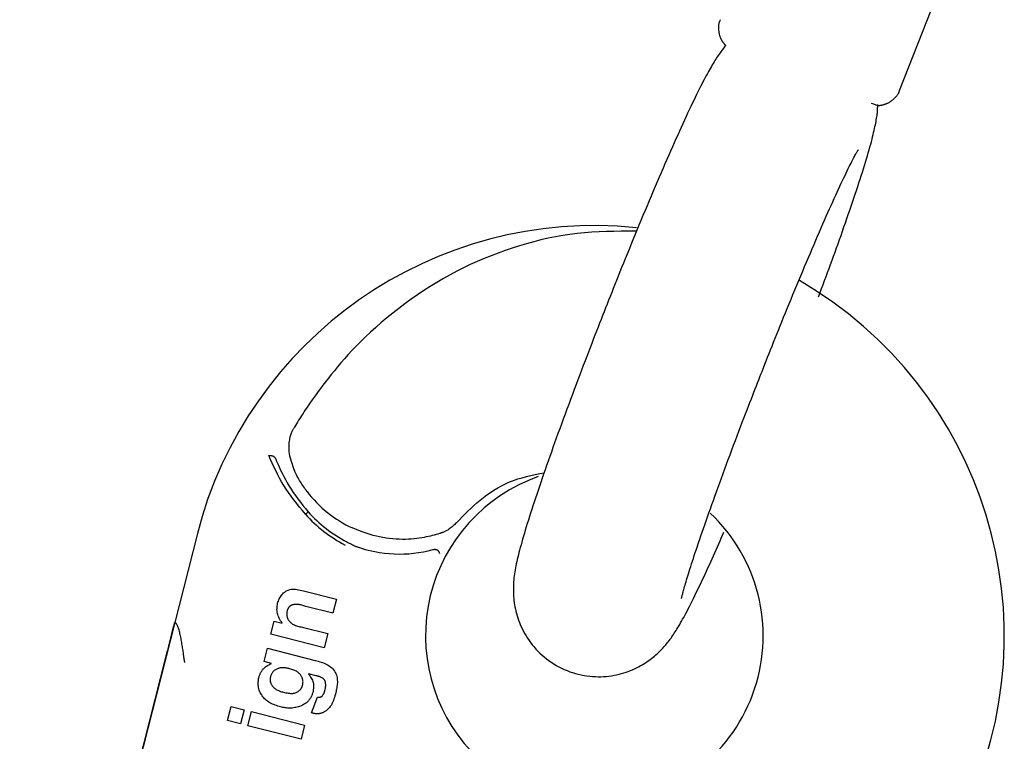
# Model space of a CAD drawing. Extents: x -1195 to 18891, y -1967 to 2489.
# Drawn here: x 9924 to 9964, y -1093 to -1063 of the extents above; entities that cross this region are included whole.
import ezdxf

# ---------------------------------------------------------------- set-up
doc = ezdxf.new("R2010")
doc.units = 0

msp = doc.modelspace()

# ---------------------------------------------------------------- linework, layer by layer
at = {"color": 7, "linetype": 'Continuous'}
for p, q in [((9960.035, -1065.587), (9962.627, -1059.003)), ((9952.829, -1063.743), (9952.815, -1063.738)), ((9958.973, -1066.162), (9958.876, -1066.124)), ((9959.134, -1066.226), (9958.973, -1066.162)), ((9930.901, -1084.003), (9923.548, -1112.933)), ((9935.315, -1086.324), (9936.686, -1086.674)), ((9936.686, -1086.674), (9936.536, -1087.257)), ((9936.536, -1087.257), (9935.411, -1086.971)), ((9933.968, -1088.121), (9934.107, -1087.579)), ((9934.107, -1087.579), (9934.431, -1087.662)), ((9935.323, -1087.846), (9936.322, -1088.101)), ((9936.173, -1088.684), (9933.968, -1088.121)), ((9936.322, -1088.101), (9936.173, -1088.684)), ((9933.684, -1089.254), (9933.823, -1088.708)), ((9933.823, -1088.708), (9935.802, -1089.212)), ((9925.42, -1105.57), (9929.607, -1089.094)), ((9933.993, -1089.333), (9933.684, -1089.254)), ((9935.844, -1089.845), (9935.522, -1089.763)), ((9935.645, -1091.381), (9935.895, -1090.736)), ((9932.169, -1091.701), (9932.318, -1091.118)), ((9932.318, -1091.118), (9932.857, -1091.255)), ((9932.857, -1091.255), (9932.709, -1091.838)), ((9933.008, -1091.915), (9933.157, -1091.332)), ((9933.157, -1091.332), (9935.361, -1091.894)), ((9932.709, -1091.838), (9932.169, -1091.701)), ((9935.213, -1092.477), (9933.008, -1091.915)), ((9935.361, -1091.894), (9935.213, -1092.477))]:
    msp.add_line(p, q, dxfattribs=at)
for points in [[(9952.604, -1062.66), (9952.594, -1062.679), (9952.585, -1062.699), (9952.576, -1062.718), (9952.567, -1062.738), (9952.559, -1062.758), (9952.552, -1062.779), (9952.545, -1062.801), (9952.539, -1062.823), (9952.534, -1062.847), (9952.53, -1062.871), (9952.527, -1062.896), (9952.525, -1062.921), (9952.524, -1062.948), (9952.523, -1062.974), (9952.523, -1063.001), (9952.524, -1063.029), (9952.526, -1063.057), (9952.528, -1063.084), (9952.53, -1063.112), (9952.534, -1063.14), (9952.538, -1063.167), (9952.542, -1063.194), (9952.547, -1063.22), (9952.553, -1063.246), (9952.559, -1063.271), (9952.565, -1063.295), (9952.572, -1063.318), (9952.58, -1063.341), (9952.587, -1063.362), (9952.595, -1063.383), (9952.604, -1063.403), (9952.612, -1063.422), (9952.62, -1063.44), (9952.628, -1063.457), (9952.637, -1063.474), (9952.645, -1063.489), (9952.653, -1063.504), (9952.661, -1063.517), (9952.668, -1063.53), (9952.676, -1063.543), (9952.683, -1063.554), (9952.69, -1063.565), (9952.696, -1063.575), (9952.703, -1063.584), (9952.709, -1063.593), (9952.715, -1063.601), (9952.72, -1063.609), (9952.726, -1063.617), (9952.731, -1063.624), (9952.736, -1063.631), (9952.741, -1063.637), (9952.746, -1063.644), (9952.751, -1063.65), (9952.755, -1063.656), (9952.76, -1063.661), (9952.764, -1063.667), (9952.769, -1063.672), (9952.773, -1063.677), (9952.777, -1063.682), (9952.781, -1063.686), (9952.784, -1063.69), (9952.787, -1063.694), (9952.79, -1063.697), (9952.792, -1063.7), (9952.794, -1063.702), (9952.796, -1063.704), (9952.797, -1063.706), (9952.798, -1063.707), (9952.799, -1063.708), (9952.799, -1063.709), (9952.8, -1063.71), (9952.801, -1063.711), (9952.802, -1063.713), (9952.804, -1063.715), (9952.805, -1063.717), (9952.807, -1063.72), (9952.808, -1063.722), (9952.81, -1063.724), (9952.811, -1063.727), (9952.812, -1063.729), (9952.813, -1063.731), (9952.814, -1063.732), (9952.814, -1063.734), (9952.814, -1063.735), (9952.815, -1063.736), (9952.815, -1063.737), (9952.815, -1063.738), (9952.815, -1063.739)], [(9952.815, -1063.738), (9952.777, -1063.786), (9952.738, -1063.835), (9952.7, -1063.884), (9952.663, -1063.933), (9952.625, -1063.983), (9952.588, -1064.033), (9952.552, -1064.083), (9952.515, -1064.135), (9952.48, -1064.187), (9952.445, -1064.24), (9952.41, -1064.294), (9952.374, -1064.35), (9952.339, -1064.408), (9952.303, -1064.467), (9952.266, -1064.529), (9952.229, -1064.594), (9952.19, -1064.661), (9952.15, -1064.732), (9952.109, -1064.805), (9952.066, -1064.883), (9952.023, -1064.963), (9951.977, -1065.048), (9951.93, -1065.137), (9951.882, -1065.23), (9951.832, -1065.327), (9951.78, -1065.429), (9951.727, -1065.536), (9951.672, -1065.646), (9951.615, -1065.761), (9951.557, -1065.88), (9951.498, -1066.003), (9951.437, -1066.13), (9951.375, -1066.261), (9951.311, -1066.396), (9951.246, -1066.534), (9951.18, -1066.676), (9951.113, -1066.822), (9951.044, -1066.971), (9950.975, -1067.123), (9950.904, -1067.279), (9950.833, -1067.438), (9950.76, -1067.6), (9950.686, -1067.764), (9950.612, -1067.932), (9950.536, -1068.103), (9950.46, -1068.277), (9950.382, -1068.454), (9950.304, -1068.634), (9950.224, -1068.817), (9950.144, -1069.002), (9950.063, -1069.19), (9949.982, -1069.381), (9949.899, -1069.574), (9949.816, -1069.769), (9949.733, -1069.967), (9949.648, -1070.166), (9949.564, -1070.367), (9949.479, -1070.569), (9949.394, -1070.772), (9949.31, -1070.976), (9949.225, -1071.179), (9949.141, -1071.382), (9949.058, -1071.583), (9948.976, -1071.783), (9948.895, -1071.982), (9948.815, -1072.177), (9948.736, -1072.37), (9948.659, -1072.561), (9948.583, -1072.748), (9948.509, -1072.932), (9948.436, -1073.112), (9948.365, -1073.289), (9948.296, -1073.462), (9948.228, -1073.631), (9948.162, -1073.797), (9948.097, -1073.961), (9948.033, -1074.123), (9947.969, -1074.283), (9947.906, -1074.442), (9947.844, -1074.601), (9947.781, -1074.76), (9947.719, -1074.919), (9947.656, -1075.079), (9947.593, -1075.24), (9947.53, -1075.402), (9947.465, -1075.567), (9947.4, -1075.734), (9947.335, -1075.904), (9947.268, -1076.077), (9947.2, -1076.253), (9947.131, -1076.433), (9947.061, -1076.615), (9946.99, -1076.801), (9946.917, -1076.99), (9946.844, -1077.183), (9946.77, -1077.378), (9946.695, -1077.577), (9946.619, -1077.779), (9946.543, -1077.982), (9946.466, -1078.187), (9946.389, -1078.393), (9946.313, -1078.599), (9946.237, -1078.804), (9946.162, -1079.009), (9946.087, -1079.212), (9946.013, -1079.413), (9945.941, -1079.612), (9945.869, -1079.809), (9945.799, -1080.004), (9945.729, -1080.197), (9945.661, -1080.388), (9945.594, -1080.577), (9945.528, -1080.764), (9945.463, -1080.948), (9945.399, -1081.129), (9945.336, -1081.308), (9945.275, -1081.485), (9945.215, -1081.659), (9945.156, -1081.831), (9945.099, -1081.999), (9945.042, -1082.165), (9944.988, -1082.329), (9944.934, -1082.489), (9944.882, -1082.647), (9944.831, -1082.802), (9944.781, -1082.954), (9944.733, -1083.103), (9944.686, -1083.25), (9944.641, -1083.394), (9944.597, -1083.535), (9944.554, -1083.672), (9944.514, -1083.807), (9944.474, -1083.937), (9944.437, -1084.064), (9944.401, -1084.186), (9944.367, -1084.305), (9944.336, -1084.419), (9944.306, -1084.528), (9944.278, -1084.634), (9944.251, -1084.736), (9944.226, -1084.835), (9944.203, -1084.931), (9944.181, -1085.024), (9944.161, -1085.114), (9944.142, -1085.202), (9944.124, -1085.289), (9944.107, -1085.374), (9944.092, -1085.458), (9944.078, -1085.541), (9944.066, -1085.623), (9944.055, -1085.706), (9944.045, -1085.789), (9944.037, -1085.872), (9944.03, -1085.956), (9944.025, -1086.041), (9944.021, -1086.126), (9944.019, -1086.211), (9944.019, -1086.297), (9944.02, -1086.383), (9944.024, -1086.47), (9944.029, -1086.556), (9944.036, -1086.643), (9944.045, -1086.73), (9944.056, -1086.818), (9944.069, -1086.906), (9944.085, -1086.994), (9944.103, -1087.084), (9944.124, -1087.174), (9944.147, -1087.265), (9944.173, -1087.356), (9944.201, -1087.448), (9944.233, -1087.541), (9944.268, -1087.634), (9944.306, -1087.727), (9944.347, -1087.821), (9944.392, -1087.915), (9944.44, -1088.009), (9944.492, -1088.103), (9944.547, -1088.197), (9944.606, -1088.29), (9944.669, -1088.382), (9944.735, -1088.473), (9944.805, -1088.563), (9944.879, -1088.652), (9944.956, -1088.739), (9945.036, -1088.824), (9945.121, -1088.907), (9945.208, -1088.988), (9945.299, -1089.066), (9945.393, -1089.142), (9945.49, -1089.215), (9945.59, -1089.285), (9945.693, -1089.352), (9945.799, -1089.415), (9945.908, -1089.475), (9946.018, -1089.531), (9946.13, -1089.583), (9946.244, -1089.632), (9946.36, -1089.676), (9946.476, -1089.716), (9946.594, -1089.752), (9946.712, -1089.783), (9946.831, -1089.81), (9946.949, -1089.833), (9947.068, -1089.851), (9947.186, -1089.866), (9947.304, -1089.876), (9947.42, -1089.883), (9947.536, -1089.885), (9947.65, -1089.884), (9947.763, -1089.879), (9947.875, -1089.87), (9947.984, -1089.859), (9948.092, -1089.844), (9948.197, -1089.826), (9948.301, -1089.805), (9948.401, -1089.782), (9948.5, -1089.757), (9948.596, -1089.729), (9948.69, -1089.698), (9948.781, -1089.666), (9948.871, -1089.632), (9948.957, -1089.596), (9949.042, -1089.559), (9949.124, -1089.52), (9949.203, -1089.479), (9949.281, -1089.438), (9949.355, -1089.395), (9949.428, -1089.351), (9949.499, -1089.307), (9949.567, -1089.261), (9949.632, -1089.215), (9949.696, -1089.169), (9949.757, -1089.122), (9949.817, -1089.075), (9949.874, -1089.027), (9949.929, -1088.98), (9949.982, -1088.932), (9950.033, -1088.885), (9950.082, -1088.837), (9950.129, -1088.79), (9950.174, -1088.743), (9950.218, -1088.697), (9950.26, -1088.65), (9950.301, -1088.604), (9950.34, -1088.558), (9950.378, -1088.512), (9950.415, -1088.466), (9950.451, -1088.42), (9950.487, -1088.374), (9950.521, -1088.328), (9950.556, -1088.281), (9950.59, -1088.233), (9950.624, -1088.184), (9950.658, -1088.133), (9950.693, -1088.081), (9950.728, -1088.026), (9950.764, -1087.97), (9950.801, -1087.911), (9950.839, -1087.85), (9950.877, -1087.787), (9950.916, -1087.721), (9950.956, -1087.652), (9950.997, -1087.58), (9951.039, -1087.505), (9951.083, -1087.427), (9951.127, -1087.345), (9951.173, -1087.259), (9951.221, -1087.168), (9951.27, -1087.073), (9951.321, -1086.973), (9951.375, -1086.868), (9951.43, -1086.757), (9951.487, -1086.641), (9951.546, -1086.522), (9951.606, -1086.398), (9951.667, -1086.273), (9951.728, -1086.145), (9951.789, -1086.017), (9951.85, -1085.888), (9951.911, -1085.759), (9951.97, -1085.632), (9952.03, -1085.505), (9952.088, -1085.378), (9952.146, -1085.252), (9952.203, -1085.126), (9952.26, -1085.001), (9952.316, -1084.877), (9952.371, -1084.752), (9952.426, -1084.629), (9952.48, -1084.505), (9952.534, -1084.382), (9952.588, -1084.259), (9952.642, -1084.137), (9952.695, -1084.014), (9952.748, -1083.892)], [(9959.137, -1066.226), (9959.136, -1066.225), (9959.136, -1066.224), (9959.136, -1066.223), (9959.136, -1066.222), (9959.137, -1066.221), (9959.138, -1066.22), (9959.14, -1066.219), (9959.144, -1066.218), (9959.149, -1066.217), (9959.154, -1066.216), (9959.161, -1066.215), (9959.169, -1066.214), (9959.177, -1066.213), (9959.186, -1066.212), (9959.196, -1066.211), (9959.207, -1066.21), (9959.218, -1066.208), (9959.229, -1066.206), (9959.241, -1066.205), (9959.254, -1066.203), (9959.267, -1066.2), (9959.281, -1066.198), (9959.295, -1066.195), (9959.31, -1066.192), (9959.326, -1066.188), (9959.342, -1066.184), (9959.359, -1066.18), (9959.377, -1066.175), (9959.395, -1066.17), (9959.415, -1066.164), (9959.435, -1066.157), (9959.456, -1066.149), (9959.478, -1066.141), (9959.501, -1066.132), (9959.525, -1066.121), (9959.55, -1066.11), (9959.575, -1066.097), (9959.6, -1066.083), (9959.626, -1066.068), (9959.652, -1066.051), (9959.678, -1066.033), (9959.705, -1066.014), (9959.731, -1065.993), (9959.756, -1065.972), (9959.782, -1065.949), (9959.806, -1065.927), (9959.83, -1065.904), (9959.853, -1065.881), (9959.875, -1065.858), (9959.895, -1065.836), (9959.914, -1065.813), (9959.932, -1065.792), (9959.949, -1065.77), (9959.963, -1065.75), (9959.977, -1065.73), (9959.988, -1065.711), (9959.998, -1065.693), (9960.006, -1065.675), (9960.012, -1065.659), (9960.018, -1065.642), (9960.023, -1065.627), (9960.027, -1065.611), (9960.03, -1065.596), (9960.033, -1065.581)], [(9956.677, -1074.136), (9956.739, -1073.969), (9956.802, -1073.803), (9956.864, -1073.636), (9956.926, -1073.469), (9956.988, -1073.302), (9957.05, -1073.134), (9957.112, -1072.966), (9957.174, -1072.796), (9957.236, -1072.627), (9957.298, -1072.456), (9957.36, -1072.285), (9957.422, -1072.113), (9957.483, -1071.941), (9957.545, -1071.768), (9957.606, -1071.595), (9957.667, -1071.421), (9957.729, -1071.247), (9957.789, -1071.074), (9957.85, -1070.9), (9957.909, -1070.728), (9957.968, -1070.557), (9958.026, -1070.387), (9958.083, -1070.22), (9958.139, -1070.055), (9958.193, -1069.893), (9958.246, -1069.734), (9958.297, -1069.577), (9958.348, -1069.423), (9958.396, -1069.273), (9958.444, -1069.124), (9958.49, -1068.979), (9958.535, -1068.837), (9958.579, -1068.697), (9958.621, -1068.56), (9958.661, -1068.427), (9958.7, -1068.297), (9958.737, -1068.171), (9958.772, -1068.05), (9958.805, -1067.933), (9958.836, -1067.821), (9958.865, -1067.714), (9958.891, -1067.612), (9958.916, -1067.514), (9958.938, -1067.421), (9958.959, -1067.333), (9958.978, -1067.248), (9958.996, -1067.166), (9959.013, -1067.088), (9959.029, -1067.013), (9959.043, -1066.941), (9959.057, -1066.871), (9959.069, -1066.805), (9959.08, -1066.741), (9959.09, -1066.68), (9959.099, -1066.621), (9959.106, -1066.565), (9959.112, -1066.511), (9959.116, -1066.459), (9959.12, -1066.409), (9959.123, -1066.361), (9959.125, -1066.314), (9959.126, -1066.267), (9959.127, -1066.221), (9959.129, -1066.176)], [(9954.331, -1077.231), (9954.388, -1077.086), (9954.446, -1076.939), (9954.505, -1076.792), (9954.563, -1076.644), (9954.623, -1076.493), (9954.684, -1076.34), (9954.746, -1076.184), (9954.81, -1076.025), (9954.875, -1075.862), (9954.942, -1075.695), (9955.011, -1075.524), (9955.081, -1075.35), (9955.153, -1075.173), (9955.227, -1074.992), (9955.302, -1074.808), (9955.378, -1074.621), (9955.456, -1074.432), (9955.535, -1074.24), (9955.614, -1074.047), (9955.695, -1073.852), (9955.775, -1073.658), (9955.856, -1073.463), (9955.937, -1073.269), (9956.018, -1073.077), (9956.098, -1072.887), (9956.177, -1072.699), (9956.256, -1072.514), (9956.334, -1072.331), (9956.411, -1072.15), (9956.487, -1071.972), (9956.563, -1071.796), (9956.637, -1071.624), (9956.711, -1071.454), (9956.784, -1071.287), (9956.855, -1071.123), (9956.926, -1070.963), (9956.995, -1070.805), (9957.064, -1070.651), (9957.131, -1070.501), (9957.196, -1070.354), (9957.261, -1070.211), (9957.324, -1070.071), (9957.386, -1069.936), (9957.446, -1069.804), (9957.504, -1069.677), (9957.561, -1069.555), (9957.616, -1069.436), (9957.67, -1069.323), (9957.721, -1069.214), (9957.771, -1069.111), (9957.818, -1069.012), (9957.864, -1068.919), (9957.907, -1068.831), (9957.948, -1068.748), (9957.986, -1068.671), (9958.022, -1068.599), (9958.055, -1068.534), (9958.085, -1068.473), (9958.113, -1068.418), (9958.139, -1068.368), (9958.163, -1068.322), (9958.185, -1068.281), (9958.205, -1068.243), (9958.224, -1068.209), (9958.241, -1068.179), (9958.257, -1068.152), (9958.271, -1068.128), (9958.283, -1068.108), (9958.294, -1068.09), (9958.303, -1068.076), (9958.311, -1068.064), (9958.316, -1068.056), (9958.32, -1068.05), (9958.321, -1068.047), (9958.322, -1068.046), (9958.321, -1068.046), (9958.319, -1068.048), (9958.317, -1068.051), (9958.314, -1068.055), (9958.311, -1068.06)], [(9949.099, -1071.423), (9948.795, -1071.425), (9948.491, -1071.427), (9948.187, -1071.431), (9947.883, -1071.438), (9947.579, -1071.45), (9947.276, -1071.466), (9946.972, -1071.489), (9946.67, -1071.519), (9946.367, -1071.557), (9946.065, -1071.603), (9945.763, -1071.657), (9945.463, -1071.717), (9945.162, -1071.785), (9944.863, -1071.86), (9944.565, -1071.941), (9944.268, -1072.029), (9943.973, -1072.122), (9943.678, -1072.222), (9943.385, -1072.327), (9943.094, -1072.438), (9942.805, -1072.556), (9942.518, -1072.679), (9942.233, -1072.808), (9941.95, -1072.944), (9941.669, -1073.085), (9941.392, -1073.232), (9941.116, -1073.386), (9940.844, -1073.545), (9940.574, -1073.71), (9940.307, -1073.881), (9940.042, -1074.058), (9939.781, -1074.241), (9939.523, -1074.428), (9939.268, -1074.621), (9939.019, -1074.817), (9938.776, -1075.014), (9938.541, -1075.213), (9938.314, -1075.411), (9938.097, -1075.607), (9937.89, -1075.8), (9937.695, -1075.989), (9937.511, -1076.175), (9937.338, -1076.356), (9937.174, -1076.533), (9937.018, -1076.706), (9936.871, -1076.876), (9936.731, -1077.041), (9936.597, -1077.203), (9936.47, -1077.361), (9936.348, -1077.515), (9936.232, -1077.663), (9936.123, -1077.806), (9936.02, -1077.942), (9935.924, -1078.071), (9935.836, -1078.192), (9935.754, -1078.305), (9935.68, -1078.408), (9935.612, -1078.503), (9935.55, -1078.592), (9935.494, -1078.674), (9935.441, -1078.752), (9935.391, -1078.827), (9935.343, -1078.9), (9935.297, -1078.972), (9935.251, -1079.043), (9935.205, -1079.115), (9935.16, -1079.187), (9935.116, -1079.26), (9935.071, -1079.332), (9935.027, -1079.405), (9934.983, -1079.478), (9934.938, -1079.55)], [(9950.992, -1086.642), (9950.993, -1086.64), (9950.993, -1086.637), (9950.994, -1086.634), (9950.995, -1086.629), (9950.997, -1086.622), (9950.999, -1086.612), (9951.002, -1086.6), (9951.005, -1086.584), (9951.01, -1086.564), (9951.016, -1086.54), (9951.023, -1086.512), (9951.031, -1086.481), (9951.04, -1086.445), (9951.05, -1086.406), (9951.061, -1086.363), (9951.074, -1086.316), (9951.088, -1086.265), (9951.103, -1086.21), (9951.12, -1086.151), (9951.138, -1086.089), (9951.158, -1086.021), (9951.179, -1085.95), (9951.202, -1085.874), (9951.226, -1085.793), (9951.252, -1085.708), (9951.28, -1085.618), (9951.31, -1085.523), (9951.341, -1085.423), (9951.374, -1085.319), (9951.408, -1085.211), (9951.445, -1085.098), (9951.483, -1084.981), (9951.523, -1084.86), (9951.564, -1084.734), (9951.608, -1084.604), (9951.652, -1084.47), (9951.699, -1084.332), (9951.747, -1084.191), (9951.797, -1084.045), (9951.848, -1083.896), (9951.901, -1083.743), (9951.956, -1083.586), (9952.011, -1083.426), (9952.069, -1083.262), (9952.128, -1083.096), (9952.188, -1082.926), (9952.249, -1082.753), (9952.312, -1082.577), (9952.376, -1082.399), (9952.442, -1082.218), (9952.508, -1082.034), (9952.576, -1081.848), (9952.645, -1081.659), (9952.715, -1081.468), (9952.786, -1081.275), (9952.859, -1081.08), (9952.932, -1080.883), (9953.005, -1080.686), (9953.079, -1080.487), (9953.153, -1080.29), (9953.227, -1080.094), (9953.3, -1079.901), (9953.372, -1079.71), (9953.443, -1079.524), (9953.512, -1079.343), (9953.579, -1079.167), (9953.645, -1078.996), (9953.708, -1078.83), (9953.77, -1078.67), (9953.83, -1078.515), (9953.887, -1078.367), (9953.943, -1078.224), (9953.996, -1078.087), (9954.047, -1077.955), (9954.097, -1077.827), (9954.146, -1077.703), (9954.193, -1077.583), (9954.239, -1077.464), (9954.285, -1077.347), (9954.331, -1077.231)], [(9934.938, -1079.55), (9934.926, -1079.569), (9934.913, -1079.588), (9934.901, -1079.607), (9934.888, -1079.628), (9934.875, -1079.65), (9934.862, -1079.673), (9934.849, -1079.699), (9934.835, -1079.727), (9934.821, -1079.758), (9934.808, -1079.791), (9934.794, -1079.828), (9934.78, -1079.869), (9934.767, -1079.912), (9934.754, -1079.96), (9934.742, -1080.012), (9934.731, -1080.068), (9934.721, -1080.129), (9934.713, -1080.194), (9934.707, -1080.262), (9934.704, -1080.334), (9934.703, -1080.41), (9934.706, -1080.488), (9934.713, -1080.568), (9934.725, -1080.65), (9934.741, -1080.734), (9934.761, -1080.82), (9934.785, -1080.907), (9934.813, -1080.995), (9934.842, -1081.083), (9934.874, -1081.173), (9934.907, -1081.262), (9934.94, -1081.352)], [(9933.885, -1080.723), (9933.886, -1080.723), (9933.887, -1080.723), (9933.888, -1080.723), (9933.889, -1080.723), (9933.89, -1080.723), (9933.892, -1080.723), (9933.893, -1080.722), (9933.895, -1080.722), (9933.897, -1080.722), (9933.899, -1080.722), (9933.902, -1080.722), (9933.904, -1080.722), (9933.907, -1080.721), (9933.911, -1080.721), (9933.914, -1080.721), (9933.918, -1080.721), (9933.923, -1080.721), (9933.927, -1080.721), (9933.933, -1080.72), (9933.938, -1080.72), (9933.944, -1080.72), (9933.949, -1080.721), (9933.956, -1080.721), (9933.962, -1080.721), (9933.969, -1080.722), (9933.976, -1080.722), (9933.983, -1080.723), (9933.99, -1080.724), (9933.998, -1080.724), (9934.005, -1080.725), (9934.013, -1080.726), (9934.02, -1080.727)], [(9935.394, -1083.151), (9935.273, -1083.003), (9935.153, -1082.854), (9935.035, -1082.706), (9934.919, -1082.557), (9934.807, -1082.407), (9934.698, -1082.257), (9934.595, -1082.107), (9934.498, -1081.956), (9934.406, -1081.803), (9934.321, -1081.651), (9934.241, -1081.497), (9934.165, -1081.343), (9934.092, -1081.188), (9934.022, -1081.033), (9933.953, -1080.878), (9933.885, -1080.723)], [(9934.02, -1080.727), (9934.027, -1080.729), (9934.033, -1080.731), (9934.04, -1080.733), (9934.046, -1080.735), (9934.053, -1080.738), (9934.06, -1080.741), (9934.066, -1080.745), (9934.073, -1080.749), (9934.079, -1080.753), (9934.086, -1080.758), (9934.093, -1080.764), (9934.099, -1080.77), (9934.106, -1080.776), (9934.112, -1080.783), (9934.118, -1080.79), (9934.124, -1080.797), (9934.13, -1080.805), (9934.135, -1080.812), (9934.141, -1080.82), (9934.146, -1080.828), (9934.15, -1080.836), (9934.155, -1080.844), (9934.159, -1080.853), (9934.163, -1080.861), (9934.167, -1080.869), (9934.17, -1080.878), (9934.173, -1080.886), (9934.176, -1080.894), (9934.179, -1080.903), (9934.182, -1080.911), (9934.185, -1080.92), (9934.188, -1080.928)], [(9934.188, -1080.928), (9934.246, -1081.06), (9934.305, -1081.191), (9934.366, -1081.322), (9934.429, -1081.454), (9934.495, -1081.586), (9934.565, -1081.718), (9934.639, -1081.85), (9934.718, -1081.982), (9934.804, -1082.115), (9934.894, -1082.248), (9934.989, -1082.382), (9935.088, -1082.515), (9935.189, -1082.649), (9935.293, -1082.783), (9935.399, -1082.917), (9935.505, -1083.051)], [(9935.463, -1082.207), (9935.427, -1082.158), (9935.392, -1082.109), (9935.357, -1082.059), (9935.322, -1082.009), (9935.287, -1081.959), (9935.253, -1081.908), (9935.219, -1081.856), (9935.186, -1081.803), (9935.154, -1081.749), (9935.122, -1081.694), (9935.091, -1081.638), (9935.06, -1081.582), (9935.03, -1081.525), (9935, -1081.468), (9934.97, -1081.41), (9934.94, -1081.352)], [(9941.662, -1083.502), (9941.779, -1083.382), (9941.895, -1083.263), (9942.013, -1083.145), (9942.133, -1083.027), (9942.254, -1082.91), (9942.379, -1082.795), (9942.508, -1082.681), (9942.64, -1082.569), (9942.777, -1082.459), (9942.919, -1082.352), (9943.065, -1082.248), (9943.215, -1082.149), (9943.37, -1082.056), (9943.529, -1081.968), (9943.692, -1081.887), (9943.859, -1081.813), (9944.03, -1081.747), (9944.204, -1081.689), (9944.382, -1081.637), (9944.562, -1081.59), (9944.743, -1081.547), (9944.927, -1081.508), (9945.111, -1081.47), (9945.295, -1081.434)], [(9941.662, -1083.502), (9941.625, -1083.538), (9941.587, -1083.573), (9941.549, -1083.608), (9941.512, -1083.642), (9941.475, -1083.674), (9941.438, -1083.705), (9941.402, -1083.734), (9941.367, -1083.761), (9941.332, -1083.784), (9941.298, -1083.806), (9941.265, -1083.825), (9941.233, -1083.842), (9941.203, -1083.857), (9941.173, -1083.87), (9941.146, -1083.882), (9941.12, -1083.892), (9941.096, -1083.902), (9941.073, -1083.911), (9941.052, -1083.919), (9941.032, -1083.926), (9941.013, -1083.932), (9940.995, -1083.939), (9940.977, -1083.945), (9940.959, -1083.951)], [(9940.959, -1083.951), (9940.885, -1083.972), (9940.811, -1083.994), (9940.735, -1084.015), (9940.657, -1084.036), (9940.577, -1084.056), (9940.493, -1084.076), (9940.406, -1084.094), (9940.314, -1084.112), (9940.218, -1084.129), (9940.116, -1084.145), (9940.01, -1084.159), (9939.9, -1084.171), (9939.785, -1084.181), (9939.666, -1084.188), (9939.543, -1084.192), (9939.416, -1084.193), (9939.286, -1084.19), (9939.153, -1084.184), (9939.018, -1084.174), (9938.882, -1084.16), (9938.745, -1084.142), (9938.609, -1084.121), (9938.474, -1084.095), (9938.341, -1084.065), (9938.21, -1084.031), (9938.082, -1083.994), (9937.956, -1083.953), (9937.832, -1083.91), (9937.709, -1083.865), (9937.587, -1083.818), (9937.466, -1083.77), (9937.345, -1083.722)], [(9937.11, -1084.294), (9937.158, -1084.32), (9937.206, -1084.345), (9937.253, -1084.369), (9937.3, -1084.393), (9937.346, -1084.416), (9937.391, -1084.438), (9937.436, -1084.458), (9937.479, -1084.476), (9937.52, -1084.493), (9937.561, -1084.508), (9937.601, -1084.521), (9937.639, -1084.533), (9937.677, -1084.544), (9937.715, -1084.555), (9937.752, -1084.565), (9937.789, -1084.574)], [(9940.684, -1084.615), (9940.695, -1084.613), (9940.706, -1084.612), (9940.716, -1084.61), (9940.727, -1084.608), (9940.737, -1084.607), (9940.747, -1084.606), (9940.757, -1084.606), (9940.767, -1084.606), (9940.776, -1084.606), (9940.785, -1084.607), (9940.794, -1084.608), (9940.803, -1084.609), (9940.811, -1084.611), (9940.819, -1084.613), (9940.826, -1084.615), (9940.833, -1084.618), (9940.839, -1084.62), (9940.845, -1084.623), (9940.851, -1084.625), (9940.856, -1084.628), (9940.861, -1084.63), (9940.865, -1084.633), (9940.869, -1084.636), (9940.872, -1084.638), (9940.875, -1084.641), (9940.878, -1084.643), (9940.881, -1084.645), (9940.884, -1084.648), (9940.886, -1084.65), (9940.888, -1084.652), (9940.891, -1084.654), (9940.893, -1084.657)], [(9940.893, -1084.657), (9940.897, -1084.662), (9940.901, -1084.667), (9940.905, -1084.672), (9940.91, -1084.678), (9940.913, -1084.683), (9940.917, -1084.688), (9940.921, -1084.693), (9940.924, -1084.698), (9940.927, -1084.703), (9940.93, -1084.709), (9940.933, -1084.714), (9940.935, -1084.719), (9940.938, -1084.723), (9940.94, -1084.728), (9940.941, -1084.732), (9940.943, -1084.737), (9940.944, -1084.741), (9940.946, -1084.744), (9940.947, -1084.748), (9940.948, -1084.751), (9940.948, -1084.754), (9940.949, -1084.757), (9940.95, -1084.76), (9940.95, -1084.762), (9940.95, -1084.764), (9940.951, -1084.766), (9940.951, -1084.768), (9940.951, -1084.77), (9940.951, -1084.771), (9940.951, -1084.773), (9940.951, -1084.774), (9940.951, -1084.776)], [(9934.242, -1086.84), (9934.259, -1086.795), (9934.275, -1086.75), (9934.293, -1086.705), (9934.313, -1086.66), (9934.335, -1086.616), (9934.359, -1086.573), (9934.387, -1086.531), (9934.418, -1086.49), (9934.454, -1086.45), (9934.494, -1086.412), (9934.537, -1086.377), (9934.584, -1086.345), (9934.634, -1086.316), (9934.687, -1086.293), (9934.743, -1086.274), (9934.8, -1086.261), (9934.86, -1086.255), (9934.922, -1086.254), (9934.985, -1086.259), (9935.05, -1086.267), (9935.115, -1086.278), (9935.182, -1086.292), (9935.248, -1086.308), (9935.315, -1086.324)], [(9934.431, -1087.662), (9934.4, -1087.613), (9934.369, -1087.563), (9934.34, -1087.513), (9934.312, -1087.463), (9934.287, -1087.413), (9934.265, -1087.363), (9934.247, -1087.312), (9934.232, -1087.261), (9934.223, -1087.209), (9934.218, -1087.157), (9934.216, -1087.105), (9934.218, -1087.052), (9934.222, -1086.999), (9934.228, -1086.946), (9934.235, -1086.893), (9934.242, -1086.84)], [(9934.637, -1087.158), (9934.634, -1087.175), (9934.631, -1087.193), (9934.628, -1087.21), (9934.625, -1087.227), (9934.623, -1087.244), (9934.621, -1087.262), (9934.62, -1087.279), (9934.62, -1087.296), (9934.621, -1087.313), (9934.622, -1087.331), (9934.624, -1087.348), (9934.626, -1087.365), (9934.63, -1087.382), (9934.634, -1087.399), (9934.638, -1087.416), (9934.644, -1087.433), (9934.649, -1087.449), (9934.656, -1087.466), (9934.663, -1087.483), (9934.672, -1087.499), (9934.682, -1087.517), (9934.694, -1087.535), (9934.707, -1087.554), (9934.723, -1087.573), (9934.74, -1087.594), (9934.76, -1087.615), (9934.783, -1087.637), (9934.808, -1087.659), (9934.836, -1087.681), (9934.867, -1087.702), (9934.901, -1087.722), (9934.938, -1087.74), (9934.979, -1087.757), (9935.023, -1087.773), (9935.069, -1087.787), (9935.117, -1087.8), (9935.167, -1087.812), (9935.219, -1087.824), (9935.271, -1087.835), (9935.323, -1087.846)], [(9935.411, -1086.971), (9935.369, -1086.958), (9935.328, -1086.945), (9935.287, -1086.934), (9935.246, -1086.922), (9935.207, -1086.912), (9935.168, -1086.904), (9935.131, -1086.896), (9935.095, -1086.891), (9935.061, -1086.888), (9935.028, -1086.887), (9934.997, -1086.887), (9934.968, -1086.889), (9934.94, -1086.892), (9934.915, -1086.896), (9934.891, -1086.901), (9934.87, -1086.906), (9934.85, -1086.912), (9934.832, -1086.919), (9934.816, -1086.925), (9934.801, -1086.932), (9934.787, -1086.94), (9934.775, -1086.948), (9934.763, -1086.956), (9934.752, -1086.965), (9934.741, -1086.975), (9934.73, -1086.984), (9934.72, -1086.995), (9934.711, -1087.006), (9934.702, -1087.017), (9934.694, -1087.028), (9934.686, -1087.04), (9934.678, -1087.052), (9934.672, -1087.065), (9934.666, -1087.078), (9934.66, -1087.091), (9934.655, -1087.104), (9934.65, -1087.117), (9934.646, -1087.131), (9934.641, -1087.145), (9934.637, -1087.158)], [(9929.607, -1089.094), (9929.623, -1089.033), (9929.638, -1088.971), (9929.654, -1088.91), (9929.669, -1088.85), (9929.684, -1088.79), (9929.7, -1088.73), (9929.715, -1088.671), (9929.729, -1088.613), (9929.744, -1088.555), (9929.758, -1088.498), (9929.773, -1088.442), (9929.787, -1088.385), (9929.801, -1088.329), (9929.816, -1088.272), (9929.83, -1088.215), (9929.845, -1088.157), (9929.86, -1088.098), (9929.875, -1088.039), (9929.89, -1087.981), (9929.904, -1087.925), (9929.917, -1087.872), (9929.93, -1087.824), (9929.941, -1087.781), (9929.95, -1087.745), (9929.957, -1087.715), (9929.963, -1087.692), (9929.968, -1087.675), (9929.971, -1087.662), (9929.973, -1087.654), (9929.975, -1087.648), (9929.976, -1087.643), (9929.977, -1087.64)], [(9929.977, -1087.64), (9929.977, -1087.641), (9929.977, -1087.643), (9929.977, -1087.644), (9929.977, -1087.645), (9929.978, -1087.646), (9929.979, -1087.647), (9929.98, -1087.648), (9929.982, -1087.648), (9929.984, -1087.649), (9929.986, -1087.649), (9929.989, -1087.649), (9929.992, -1087.649), (9929.996, -1087.649), (9929.999, -1087.648), (9930.003, -1087.648), (9930.007, -1087.648)], [(9930.007, -1087.648), (9930.016, -1087.657), (9930.025, -1087.667), (9930.034, -1087.678), (9930.043, -1087.69), (9930.053, -1087.705), (9930.063, -1087.722), (9930.073, -1087.743), (9930.084, -1087.768), (9930.095, -1087.796), (9930.107, -1087.829), (9930.119, -1087.865), (9930.131, -1087.904), (9930.143, -1087.947), (9930.156, -1087.992), (9930.168, -1088.039), (9930.18, -1088.089), (9930.191, -1088.14), (9930.202, -1088.192), (9930.213, -1088.246), (9930.224, -1088.3), (9930.234, -1088.356), (9930.244, -1088.412), (9930.254, -1088.468), (9930.263, -1088.524), (9930.272, -1088.581), (9930.281, -1088.637), (9930.29, -1088.691), (9930.298, -1088.745), (9930.306, -1088.796), (9930.314, -1088.845), (9930.321, -1088.891), (9930.327, -1088.934), (9930.333, -1088.974), (9930.338, -1089.009), (9930.343, -1089.042), (9930.347, -1089.072), (9930.351, -1089.099), (9930.355, -1089.123), (9930.358, -1089.146), (9930.361, -1089.166), (9930.364, -1089.185), (9930.367, -1089.203), (9930.37, -1089.22), (9930.373, -1089.235), (9930.375, -1089.25), (9930.378, -1089.264), (9930.38, -1089.277), (9930.382, -1089.291)], [(9935.802, -1089.212), (9935.865, -1089.229), (9935.927, -1089.245), (9935.989, -1089.262), (9936.05, -1089.281), (9936.111, -1089.301), (9936.17, -1089.324), (9936.228, -1089.349), (9936.284, -1089.377), (9936.339, -1089.408), (9936.392, -1089.443), (9936.441, -1089.48), (9936.488, -1089.52), (9936.532, -1089.563), (9936.571, -1089.608), (9936.606, -1089.656), (9936.636, -1089.705), (9936.661, -1089.757), (9936.681, -1089.809), (9936.696, -1089.863), (9936.707, -1089.918), (9936.715, -1089.973), (9936.719, -1090.028), (9936.721, -1090.083), (9936.72, -1090.137), (9936.716, -1090.19), (9936.711, -1090.242), (9936.704, -1090.294), (9936.696, -1090.345), (9936.687, -1090.395), (9936.677, -1090.445), (9936.667, -1090.495), (9936.656, -1090.544)], [(9933.463, -1089.916), (9933.472, -1089.889), (9933.481, -1089.862), (9933.491, -1089.834), (9933.501, -1089.807), (9933.513, -1089.78), (9933.525, -1089.752), (9933.538, -1089.725), (9933.552, -1089.698), (9933.569, -1089.67), (9933.586, -1089.643), (9933.606, -1089.616), (9933.627, -1089.59), (9933.649, -1089.564), (9933.673, -1089.538), (9933.699, -1089.514), (9933.727, -1089.49), (9933.757, -1089.468), (9933.788, -1089.447), (9933.82, -1089.427), (9933.853, -1089.407), (9933.887, -1089.388), (9933.922, -1089.37), (9933.958, -1089.351), (9933.993, -1089.333)], [(9934.748, -1089.554), (9934.715, -1089.547), (9934.681, -1089.54), (9934.648, -1089.534), (9934.615, -1089.528), (9934.582, -1089.522), (9934.548, -1089.518), (9934.515, -1089.515), (9934.483, -1089.513), (9934.45, -1089.513), (9934.418, -1089.514), (9934.385, -1089.517), (9934.354, -1089.521), (9934.323, -1089.527), (9934.292, -1089.534), (9934.262, -1089.543), (9934.234, -1089.554), (9934.205, -1089.566), (9934.178, -1089.58), (9934.153, -1089.595), (9934.128, -1089.611), (9934.105, -1089.629), (9934.083, -1089.648), (9934.063, -1089.667), (9934.045, -1089.688), (9934.028, -1089.71), (9934.014, -1089.733), (9934, -1089.757), (9933.988, -1089.781), (9933.977, -1089.805), (9933.967, -1089.83), (9933.957, -1089.855), (9933.947, -1089.881)], [(9935.281, -1090.232), (9935.284, -1090.209), (9935.288, -1090.187), (9935.291, -1090.164), (9935.293, -1090.142), (9935.295, -1090.119), (9935.296, -1090.097), (9935.295, -1090.075), (9935.294, -1090.052), (9935.291, -1090.03), (9935.287, -1090.008), (9935.281, -1089.986), (9935.274, -1089.963), (9935.265, -1089.941), (9935.255, -1089.918), (9935.243, -1089.894), (9935.23, -1089.87), (9935.215, -1089.846), (9935.199, -1089.821), (9935.18, -1089.796), (9935.16, -1089.772), (9935.137, -1089.748), (9935.112, -1089.724), (9935.085, -1089.702), (9935.055, -1089.681), (9935.023, -1089.662), (9934.988, -1089.644), (9934.951, -1089.627), (9934.913, -1089.611), (9934.873, -1089.596), (9934.832, -1089.582), (9934.79, -1089.568), (9934.748, -1089.554)], [(9934.365, -1091.137), (9934.307, -1091.119), (9934.25, -1091.101), (9934.194, -1091.082), (9934.138, -1091.062), (9934.083, -1091.041), (9934.029, -1091.019), (9933.977, -1090.994), (9933.926, -1090.967), (9933.877, -1090.937), (9933.83, -1090.905), (9933.786, -1090.871), (9933.743, -1090.834), (9933.703, -1090.796), (9933.665, -1090.756), (9933.63, -1090.714), (9933.598, -1090.671), (9933.568, -1090.626), (9933.541, -1090.581), (9933.517, -1090.534), (9933.496, -1090.487), (9933.478, -1090.439), (9933.463, -1090.391), (9933.452, -1090.343), (9933.444, -1090.295), (9933.439, -1090.247), (9933.437, -1090.199), (9933.437, -1090.152), (9933.44, -1090.104), (9933.444, -1090.057), (9933.45, -1090.01), (9933.456, -1089.963), (9933.463, -1089.916)], [(9933.947, -1089.881), (9933.943, -1089.903), (9933.94, -1089.925), (9933.937, -1089.947), (9933.935, -1089.969), (9933.933, -1089.991), (9933.933, -1090.013), (9933.933, -1090.035), (9933.935, -1090.057), (9933.938, -1090.078), (9933.942, -1090.1), (9933.948, -1090.122), (9933.956, -1090.144), (9933.965, -1090.166), (9933.976, -1090.188), (9933.988, -1090.211), (9934.002, -1090.233), (9934.017, -1090.257), (9934.035, -1090.28), (9934.054, -1090.304), (9934.075, -1090.327), (9934.098, -1090.35), (9934.123, -1090.372), (9934.151, -1090.392), (9934.181, -1090.412), (9934.213, -1090.43), (9934.248, -1090.447), (9934.284, -1090.462), (9934.323, -1090.477), (9934.362, -1090.491), (9934.402, -1090.505), (9934.443, -1090.517), (9934.484, -1090.53)], [(9935.522, -1089.763), (9935.553, -1089.808), (9935.582, -1089.853), (9935.611, -1089.898), (9935.637, -1089.943), (9935.662, -1089.988), (9935.683, -1090.034), (9935.701, -1090.081), (9935.715, -1090.127), (9935.725, -1090.174), (9935.73, -1090.222), (9935.732, -1090.27), (9935.732, -1090.319), (9935.728, -1090.367), (9935.724, -1090.416), (9935.718, -1090.465), (9935.711, -1090.514)], [(9936.104, -1089.94), (9936.088, -1089.932), (9936.072, -1089.925), (9936.055, -1089.917), (9936.039, -1089.909), (9936.023, -1089.902), (9936.006, -1089.895), (9935.99, -1089.889), (9935.974, -1089.883), (9935.957, -1089.877), (9935.941, -1089.872), (9935.925, -1089.867), (9935.909, -1089.862), (9935.893, -1089.858), (9935.876, -1089.853), (9935.86, -1089.849), (9935.844, -1089.845)], [(9936.223, -1090.094), (9936.218, -1090.082), (9936.212, -1090.07), (9936.207, -1090.058), (9936.201, -1090.047), (9936.195, -1090.036), (9936.189, -1090.025), (9936.182, -1090.015), (9936.175, -1090.005), (9936.167, -1089.995), (9936.159, -1089.986), (9936.151, -1089.978), (9936.142, -1089.97), (9936.133, -1089.962), (9936.123, -1089.955), (9936.114, -1089.947), (9936.104, -1089.94)], [(9936.204, -1090.454), (9936.209, -1090.431), (9936.215, -1090.407), (9936.22, -1090.384), (9936.225, -1090.361), (9936.229, -1090.338), (9936.232, -1090.315), (9936.235, -1090.292), (9936.237, -1090.27), (9936.237, -1090.247), (9936.237, -1090.225), (9936.236, -1090.203), (9936.234, -1090.181), (9936.232, -1090.159), (9936.229, -1090.137), (9936.226, -1090.115), (9936.223, -1090.094)], [(9934.484, -1090.53), (9934.535, -1090.54), (9934.585, -1090.55), (9934.634, -1090.559), (9934.683, -1090.567), (9934.73, -1090.573), (9934.776, -1090.576), (9934.82, -1090.577), (9934.863, -1090.575), (9934.903, -1090.57), (9934.94, -1090.562), (9934.976, -1090.551), (9935.009, -1090.538), (9935.039, -1090.523), (9935.068, -1090.508), (9935.093, -1090.491), (9935.117, -1090.475), (9935.138, -1090.458), (9935.157, -1090.442), (9935.174, -1090.426), (9935.189, -1090.41), (9935.202, -1090.394), (9935.213, -1090.378), (9935.224, -1090.363), (9935.233, -1090.348), (9935.241, -1090.333), (9935.248, -1090.318), (9935.255, -1090.304), (9935.261, -1090.289), (9935.266, -1090.275), (9935.271, -1090.261), (9935.276, -1090.246), (9935.281, -1090.232)], [(9935.711, -1090.514), (9935.702, -1090.543), (9935.692, -1090.571), (9935.682, -1090.6), (9935.672, -1090.629), (9935.66, -1090.657), (9935.648, -1090.686), (9935.634, -1090.715), (9935.619, -1090.744), (9935.602, -1090.772), (9935.584, -1090.801), (9935.564, -1090.83), (9935.543, -1090.858), (9935.519, -1090.885), (9935.494, -1090.912), (9935.467, -1090.937), (9935.437, -1090.961), (9935.407, -1090.985), (9935.374, -1091.006), (9935.34, -1091.027), (9935.304, -1091.047), (9935.268, -1091.066), (9935.231, -1091.085), (9935.194, -1091.103), (9935.156, -1091.121)], [(9936.656, -1090.544), (9936.637, -1090.611), (9936.618, -1090.677), (9936.598, -1090.742), (9936.578, -1090.805), (9936.556, -1090.866), (9936.534, -1090.924), (9936.51, -1090.979), (9936.485, -1091.029), (9936.457, -1091.076), (9936.429, -1091.118), (9936.399, -1091.156), (9936.369, -1091.19), (9936.339, -1091.22), (9936.309, -1091.248), (9936.28, -1091.272), (9936.253, -1091.294), (9936.226, -1091.313), (9936.202, -1091.329), (9936.178, -1091.344), (9936.155, -1091.356), (9936.133, -1091.367), (9936.112, -1091.377), (9936.091, -1091.385), (9936.069, -1091.393), (9936.048, -1091.4), (9936.026, -1091.406), (9936.004, -1091.411), (9935.982, -1091.415), (9935.96, -1091.419), (9935.938, -1091.421), (9935.915, -1091.423), (9935.893, -1091.423), (9935.871, -1091.423), (9935.848, -1091.422), (9935.826, -1091.419), (9935.804, -1091.417), (9935.782, -1091.413), (9935.759, -1091.41), (9935.737, -1091.406), (9935.715, -1091.402)], [(9936.075, -1090.699), (9936.087, -1090.685), (9936.098, -1090.671), (9936.11, -1090.657), (9936.121, -1090.642), (9936.131, -1090.627), (9936.141, -1090.613), (9936.151, -1090.598), (9936.159, -1090.583), (9936.167, -1090.567), (9936.174, -1090.551), (9936.18, -1090.535), (9936.185, -1090.519), (9936.19, -1090.503), (9936.195, -1090.487), (9936.199, -1090.47), (9936.204, -1090.454)], [(9935.895, -1090.736), (9935.908, -1090.737), (9935.92, -1090.738), (9935.933, -1090.738), (9935.945, -1090.739), (9935.957, -1090.739), (9935.969, -1090.738), (9935.98, -1090.737), (9935.992, -1090.735), (9936.003, -1090.732), (9936.014, -1090.729), (9936.024, -1090.725), (9936.035, -1090.72), (9936.045, -1090.716), (9936.055, -1090.71), (9936.065, -1090.705), (9936.075, -1090.699)], [(9935.156, -1091.121), (9935.105, -1091.134), (9935.053, -1091.145), (9935.002, -1091.156), (9934.951, -1091.167), (9934.9, -1091.175), (9934.85, -1091.182), (9934.8, -1091.187), (9934.75, -1091.189), (9934.701, -1091.189), (9934.652, -1091.186), (9934.604, -1091.181), (9934.555, -1091.174), (9934.508, -1091.166), (9934.46, -1091.157), (9934.412, -1091.147), (9934.365, -1091.137)], [(9935.715, -1091.402), (9935.711, -1091.4), (9935.706, -1091.399), (9935.701, -1091.398), (9935.697, -1091.397), (9935.692, -1091.395), (9935.688, -1091.394), (9935.683, -1091.393), (9935.679, -1091.391), (9935.675, -1091.39), (9935.67, -1091.389), (9935.666, -1091.388), (9935.662, -1091.386), (9935.658, -1091.385), (9935.653, -1091.384), (9935.649, -1091.383), (9935.645, -1091.382)]]:
    msp.add_lwpolyline(points, dxfattribs=at)
for centre, radius, start, end in [((9947.377, -1088.191), 17, 84.1155, 165.7392), ((9947.377, -1088.191), 17, 334.2608, 59.9846), ((9947.377, -1088.191), 7, 109.3981, 223.2339), ((9939.446, -1079.185), 5, 217.1818, 245.1458), ((9908.143, -1052.709), 40.858, 311.834, 312.0435), ((9947.377, -1088.191), 7, 276.7661, 46.6038), ((9939.292, -1079.508), 5.294, 250.0365, 285.2536)]:
    msp.add_arc(centre, radius, start, end, dxfattribs=at)
for major_axis, ratio, start_param, end_param in [((-5.428, 1.976), 0.978148, 1.072343, 1.435859), ((5.29, -1.925), 0.976996, 4.213936, 4.577452)]:
    msp.add_ellipse((9939.686, -1079.432), major_axis=major_axis, ratio=ratio, start_param=start_param, end_param=end_param, dxfattribs=at)

doc.saveas('drawing.dxf')
